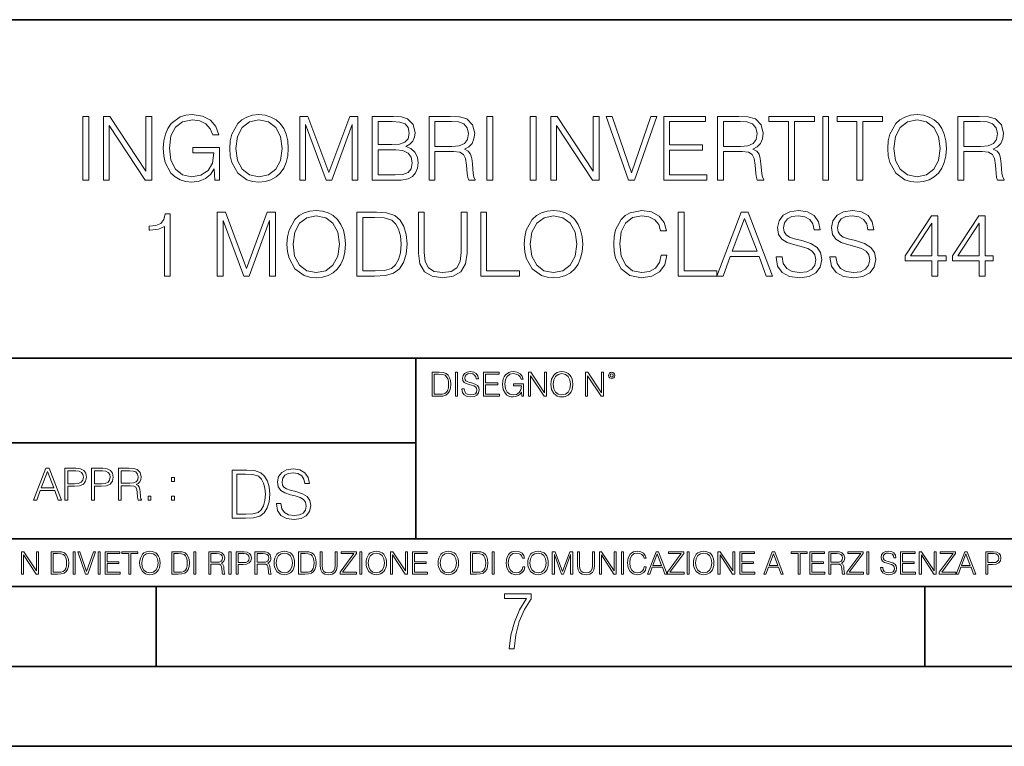
# Model space of a CAD drawing. Extents: x 0 to 420, y 0 to 297.
# Drawn here: x 305 to 367, y 0 to 46 of the extents above; entities that cross this region are included whole.
import ezdxf

# ---------------------------------------------------------------- set-up
doc = ezdxf.new("R2010")
doc.units = 0

msp = doc.modelspace()

# ---------------------------------------------------------------- linework, layer by layer
at = {"color": 7, "lineweight": 35}
for p, q in [((234.999802, 45.500252), (410, 45.500252)), ((254.999802, 24.300249), (410, 24.300249)), ((329.999786, 13.00025), (329.999786, 24.300249)), ((234.999802, 19.00025), (329.999786, 19.00025)), ((234.999802, 13.00025), (410, 13.00025)), ((25.000401, 9.99976), (410, 9.99976)), ((234.999802, 10.00025), (410, 10.00025)), ((313.75, 4.99976), (313.75, 9.99976)), ((361.875, 4.99976), (361.875, 9.99976)), ((267.5, 4.99976), (415, 4.99976)), ((0, 0), (420, 0)), ((0, 0), (420, 0))]:
    msp.add_line(p, q, dxfattribs=at)
at = {"color": 7, "lineweight": 18}
for points in [[(317.419342, 35.447609), (317.714172, 35.447609), (317.714172, 37.500462), (316.045197, 37.500462), (316.045197, 37.172226), (317.363708, 37.172226), (317.363708, 37.155537), (317.269135, 36.521324), (316.990967, 36.054008), (316.551453, 35.764717), (315.967316, 35.664577), (315.388733, 35.786968), (314.949219, 36.143021), (314.665497, 36.710472), (314.570923, 37.461517), (314.665497, 38.218124), (314.949219, 38.76889), (315.399872, 39.10825), (316.01181, 39.225079), (316.479126, 39.158318), (316.863007, 38.969166), (317.13559, 38.674313), (317.285797, 38.284882), (317.664124, 38.284882), (317.486084, 38.813396), (317.141174, 39.213951), (316.640472, 39.464298), (316.006256, 39.55331), (315.611267, 39.51437), (315.255219, 39.408665), (314.687744, 38.996983), (314.476349, 38.696568), (314.320587, 38.340515), (314.220428, 37.923271), (314.192627, 37.455956), (314.220428, 36.983074), (314.315002, 36.56583), (314.671082, 35.898235), (314.926971, 35.65345), (315.238525, 35.480988), (315.58902, 35.375286), (315.984009, 35.336342), (316.434631, 35.397541), (316.82962, 35.55331), (317.146729, 35.809223), (317.380371, 36.154144)], [(318.353973, 37.444828), (318.381775, 36.971947), (318.481903, 36.560265), (318.849091, 35.898235), (319.427673, 35.480988), (319.783722, 35.375286), (320.184265, 35.336342), (320.579285, 35.375286), (320.935333, 35.480988), (321.252441, 35.65345), (321.51947, 35.898235), (321.730865, 36.19865), (321.886658, 36.560265), (321.981232, 36.971947), (322.020172, 37.444828), (321.986786, 37.912144), (321.886658, 38.323826), (321.730865, 38.68544), (321.51947, 38.991421), (321.252441, 39.23064), (320.935333, 39.403103), (320.579285, 39.51437), (320.184265, 39.55331), (319.783722, 39.51437), (319.427673, 39.403103), (319.116119, 39.23064), (318.849091, 38.991421), (318.481903, 38.323826), (318.381775, 37.906578)], [(359.566772, 37.444828), (359.594574, 36.971947), (359.694702, 36.560265), (360.06189, 35.898235), (360.640472, 35.480988), (360.996521, 35.375286), (361.397095, 35.336342), (361.792084, 35.375286), (362.148132, 35.480988), (362.46524, 35.65345), (362.732269, 35.898235), (362.943665, 36.19865), (363.099457, 36.560265), (363.194031, 36.971947), (363.232971, 37.444828), (363.199585, 37.912144), (363.099457, 38.323826), (362.943665, 38.68544), (362.732269, 38.991421), (362.46524, 39.23064), (362.148132, 39.403103), (361.792084, 39.51437), (361.397095, 39.55331), (360.996521, 39.51437), (360.640472, 39.403103), (360.328918, 39.23064), (360.06189, 38.991421), (359.694702, 38.323826), (359.594574, 37.906578)], [(309.152283, 35.447609), (309.51947, 35.447609), (309.51947, 39.447609), (309.152283, 39.447609)], [(310.442963, 35.447609), (310.81015, 35.447609), (310.81015, 38.880154), (313.057709, 35.447609), (313.463837, 35.447609), (313.463837, 39.447609), (313.096649, 39.447609), (313.096649, 36.015064), (310.849091, 39.447609), (310.442963, 39.447609)], [(318.732269, 37.444828), (318.837952, 38.190308), (319.132812, 38.752197), (319.594574, 39.102684), (320.184265, 39.225079), (320.779541, 39.102684), (321.235748, 38.752197), (321.536163, 38.195869), (321.641846, 37.444828), (321.536163, 36.688221), (321.235748, 36.131893), (320.779541, 35.781406), (320.184265, 35.664577), (319.58902, 35.781406), (319.132812, 36.131893), (318.832397, 36.688221)], [(322.732269, 35.447609), (323.099426, 35.447609), (323.099426, 38.935787), (324.401245, 35.447609), (324.740601, 35.447609), (326.014587, 38.935787), (326.014587, 35.447609), (326.381775, 35.447609), (326.381775, 39.447609), (325.86438, 39.447609), (324.568146, 35.926052), (323.249634, 39.447609), (322.732269, 39.447609)], [(327.271912, 35.447609), (328.378998, 35.447609), (329.096649, 35.458736), (329.530579, 35.536621), (329.792053, 35.686829), (329.99234, 35.914925), (330.114746, 36.193089), (330.159241, 36.526886), (330.103607, 36.899624), (329.947845, 37.205605), (329.703064, 37.428139), (329.380371, 37.561657), (329.630737, 37.700737), (329.819885, 37.901016), (329.931152, 38.140236), (329.975647, 38.423965), (329.847717, 38.930225), (329.491638, 39.286274), (329.102234, 39.41423), (328.595947, 39.447609), (327.271912, 39.447609)], [(328.529205, 39.119377), (328.996521, 39.085995), (329.330322, 38.974731), (329.530579, 38.752197), (329.597351, 38.401711), (329.525024, 38.0401), (329.324768, 37.823132), (328.979828, 37.711864), (328.495819, 37.684048), (327.639069, 37.684048), (327.639069, 39.119377)], [(330.832397, 35.447609), (331.199585, 35.447609), (331.199585, 37.238987), (332.367859, 37.238987), (332.762878, 37.200043), (333.002075, 37.066525), (333.124481, 36.80505), (333.185669, 36.387802), (333.230164, 35.859291), (333.26355, 35.608944), (333.319183, 35.447609), (333.725311, 35.447609), (333.725311, 35.503242), (333.641846, 35.631199), (333.597351, 35.870419), (333.547272, 36.471252), (333.508331, 36.810612), (333.436035, 37.072086), (333.291382, 37.266804), (333.0466, 37.400322), (333.319183, 37.544968), (333.525024, 37.756371), (333.64743, 38.0401), (333.691925, 38.385021), (333.563965, 38.919098), (333.202362, 39.286274), (332.735046, 39.425354), (332.167603, 39.447609), (330.832397, 39.447609)], [(331.199585, 37.567219), (331.199585, 39.119377), (332.239929, 39.119377), (332.673859, 39.097122), (333.013214, 38.980293), (333.230164, 38.72438), (333.313629, 38.373894), (333.246857, 38.001156), (333.057709, 37.750809), (332.729492, 37.606163), (332.262177, 37.567219)], [(334.459656, 35.447609), (334.826843, 35.447609), (334.826843, 39.447609), (334.459656, 39.447609)], [(337.168976, 35.447609), (337.536163, 35.447609), (337.536163, 39.447609), (337.168976, 39.447609)], [(338.459656, 35.447609), (338.826843, 35.447609), (338.826843, 38.880154), (341.074402, 35.447609), (341.48053, 35.447609), (341.48053, 39.447609), (341.113342, 39.447609), (341.113342, 36.015064), (338.865784, 39.447609), (338.459656, 39.447609)], [(343.316406, 35.447609), (343.711395, 35.447609), (345.096649, 39.447609), (344.723907, 39.447609), (343.516693, 35.914925), (342.309448, 39.447609), (341.925598, 39.447609)], [(345.536163, 35.447609), (348.223236, 35.447609), (348.223236, 35.775841), (345.90332, 35.775841), (345.90332, 37.339127), (347.961761, 37.339127), (347.961761, 37.667358), (345.90332, 37.667358), (345.90332, 39.119377), (348.156464, 39.119377), (348.156464, 39.447609), (345.536163, 39.447609)], [(348.901947, 35.447609), (349.269135, 35.447609), (349.269135, 37.238987), (350.437408, 37.238987), (350.832397, 37.200043), (351.071625, 37.066525), (351.194031, 36.80505), (351.255219, 36.387802), (351.299713, 35.859291), (351.333099, 35.608944), (351.388733, 35.447609), (351.794861, 35.447609), (351.794861, 35.503242), (351.711395, 35.631199), (351.666901, 35.870419), (351.616821, 36.471252), (351.577881, 36.810612), (351.505554, 37.072086), (351.360901, 37.266804), (351.116119, 37.400322), (351.388733, 37.544968), (351.594574, 37.756371), (351.71698, 38.0401), (351.761475, 38.385021), (351.633514, 38.919098), (351.271912, 39.286274), (350.804596, 39.425354), (350.237122, 39.447609), (348.901947, 39.447609)], [(349.269135, 37.567219), (349.269135, 39.119377), (350.309448, 39.119377), (350.743408, 39.097122), (351.082764, 38.980293), (351.299713, 38.72438), (351.383179, 38.373894), (351.316406, 38.001156), (351.127258, 37.750809), (350.799011, 37.606163), (350.331696, 37.567219)], [(353.35257, 35.447609), (353.719757, 35.447609), (353.719757, 39.119377), (354.965912, 39.119377), (354.965912, 39.447609), (352.106384, 39.447609), (352.106384, 39.119377), (353.35257, 39.119377)], [(355.488861, 35.447609), (355.856049, 35.447609), (355.856049, 39.447609), (355.488861, 39.447609)], [(357.630737, 35.447609), (357.997925, 35.447609), (357.997925, 39.119377), (359.24408, 39.119377), (359.24408, 39.447609), (356.384552, 39.447609), (356.384552, 39.119377), (357.630737, 39.119377)], [(359.945068, 37.444828), (360.050781, 38.190308), (360.345612, 38.752197), (360.807373, 39.102684), (361.397095, 39.225079), (361.99234, 39.102684), (362.448547, 38.752197), (362.748962, 38.195869), (362.854675, 37.444828), (362.748962, 36.688221), (362.448547, 36.131893), (361.99234, 35.781406), (361.397095, 35.664577), (360.801819, 35.781406), (360.345612, 36.131893), (360.045197, 36.688221)], [(363.950623, 35.447609), (364.31781, 35.447609), (364.31781, 37.238987), (365.486084, 37.238987), (365.881073, 37.200043), (366.1203, 37.066525), (366.242706, 36.80505), (366.303894, 36.387802), (366.348389, 35.859291), (366.381775, 35.608944), (366.437408, 35.447609), (366.843536, 35.447609), (366.843536, 35.503242), (366.760071, 35.631199), (366.715576, 35.870419), (366.665497, 36.471252), (366.626556, 36.810612), (366.55423, 37.072086), (366.409607, 37.266804), (366.164795, 37.400322), (366.437408, 37.544968), (366.64325, 37.756371), (366.765656, 38.0401), (366.81015, 38.385021), (366.68219, 38.919098), (366.320587, 39.286274), (365.853271, 39.425354), (365.285828, 39.447609), (363.950623, 39.447609)], [(364.31781, 37.567219), (364.31781, 39.119377), (365.358124, 39.119377), (365.792084, 39.097122), (366.131439, 38.980293), (366.348389, 38.72438), (366.431854, 38.373894), (366.365082, 38.001156), (366.175934, 37.750809), (365.847717, 37.606163), (365.380371, 37.567219)], [(327.639069, 35.775841), (327.639069, 37.355816), (328.746185, 37.355816), (329.191223, 37.300182), (329.51947, 37.149975), (329.714172, 36.894062), (329.780945, 36.543575), (329.714172, 36.165272), (329.51947, 35.931614), (329.191223, 35.809223), (328.718353, 35.775841)], [(314.259369, 29.447609), (314.626556, 29.447609), (314.626556, 33.336342), (314.303894, 33.336342), (314.220428, 32.985855), (314.036835, 32.746635), (313.730865, 32.607552), (313.319183, 32.568611), (313.296936, 32.568611), (313.296936, 32.329388), (313.35257, 32.329388), (313.897766, 32.379459), (314.259369, 32.546356)], [(317.569519, 29.447609), (317.936707, 29.447609), (317.936707, 32.935787), (319.238525, 29.447609), (319.577881, 29.447609), (320.851868, 32.935787), (320.851868, 29.447609), (321.219055, 29.447609), (321.219055, 33.447609), (320.70166, 33.447609), (319.405396, 29.926052), (318.086914, 33.447609), (317.569519, 33.447609)], [(321.936707, 31.444828), (321.964508, 30.971949), (322.064667, 30.560265), (322.431824, 29.898235), (323.010406, 29.480989), (323.366455, 29.375286), (323.767029, 29.336344), (324.162018, 29.375286), (324.518066, 29.480989), (324.835175, 29.65345), (325.102203, 29.898235), (325.313629, 30.198652), (325.469391, 30.560265), (325.563965, 30.971949), (325.602905, 31.444828), (325.569519, 31.912144), (325.469391, 32.323826), (325.313629, 32.68544), (325.102203, 32.991421), (324.835175, 33.23064), (324.518066, 33.403103), (324.162018, 33.51437), (323.767029, 33.55331), (323.366455, 33.51437), (323.010406, 33.403103), (322.698883, 33.23064), (322.431824, 32.991421), (322.064667, 32.323826), (321.964508, 31.90658)], [(327.260773, 33.447609), (326.320557, 33.447609), (326.320557, 29.447609), (327.422089, 29.447609), (328.10083, 29.475426), (328.618195, 29.620071), (328.974243, 29.898235), (329.241302, 30.298792), (329.402618, 30.816177), (329.458252, 31.455954), (329.402618, 32.051224), (329.257996, 32.546356), (329.018768, 32.941349), (328.70166, 33.23064), (328.173157, 33.41423), (327.533356, 33.447609)], [(330.170349, 33.447609), (330.170349, 30.877373), (330.264923, 30.204216), (330.548676, 29.720209), (331.021545, 29.436481), (331.689148, 29.336344), (332.351166, 29.436481), (332.824036, 29.720209), (333.113342, 30.204216), (333.21347, 30.877373), (333.21347, 33.447609), (332.846313, 33.447609), (332.846313, 30.927443), (332.779541, 30.365551), (332.5737, 29.970558), (332.217651, 29.7369), (331.689148, 29.664577), (331.15506, 29.7369), (330.799011, 29.970558), (330.598724, 30.365551), (330.537537, 30.927443), (330.537537, 33.447609)], [(334.075775, 29.447609), (336.495819, 29.447609), (336.495819, 29.775843), (334.442963, 29.775843), (334.442963, 33.447609), (334.075775, 33.447609)], [(336.796234, 31.444828), (336.824036, 30.971949), (336.924194, 30.560265), (337.291351, 29.898235), (337.869934, 29.480989), (338.225983, 29.375286), (338.626556, 29.336344), (339.021545, 29.375286), (339.377594, 29.480989), (339.694702, 29.65345), (339.961731, 29.898235), (340.173157, 30.198652), (340.328918, 30.560265), (340.423492, 30.971949), (340.462433, 31.444828), (340.429047, 31.912144), (340.328918, 32.323826), (340.173157, 32.68544), (339.961731, 32.991421), (339.694702, 33.23064), (339.377594, 33.403103), (339.021545, 33.51437), (338.626556, 33.55331), (338.225983, 33.51437), (337.869934, 33.403103), (337.558411, 33.23064), (337.291351, 32.991421), (336.924194, 32.323826), (336.824036, 31.90658)], [(345.374817, 30.75498), (345.26355, 30.293228), (345.013184, 29.948305), (344.640442, 29.7369), (344.162018, 29.664577), (343.583435, 29.781406), (343.149506, 30.126329), (342.871338, 30.693785), (342.776764, 31.461517), (342.871338, 32.218124), (343.143921, 32.76889), (343.572296, 33.10825), (344.150879, 33.225079), (344.607086, 33.158318), (344.968689, 32.969166), (345.219055, 32.668751), (345.335876, 32.27932), (345.697479, 32.27932), (345.563965, 32.802269), (345.246857, 33.202824), (344.768402, 33.458736), (344.150879, 33.55331), (343.427673, 33.408665), (343.127258, 33.236206), (342.871338, 32.996983), (342.520844, 32.340515), (342.42627, 31.923269), (342.398468, 31.455954), (342.42627, 30.977512), (342.520844, 30.560265), (342.865784, 29.892672), (343.416534, 29.475426), (344.139771, 29.336344), (344.779541, 29.436481), (345.269104, 29.709084), (345.591766, 30.154146), (345.73642, 30.75498)], [(346.442963, 29.447609), (348.862976, 29.447609), (348.862976, 29.775843), (346.81015, 29.775843), (346.81015, 33.447609), (346.442963, 33.447609)], [(348.862976, 29.447609), (349.246857, 29.447609), (349.703033, 30.671532), (351.505554, 30.671532), (351.956177, 29.447609), (352.340027, 29.447609), (350.821259, 33.447609), (350.381775, 33.447609)], [(352.568146, 30.660404), (352.568146, 30.632587), (352.66272, 30.07626), (352.951996, 29.670139), (353.419312, 29.425356), (354.059082, 29.336344), (354.632111, 29.419792), (355.06604, 29.647886), (355.338654, 30.009501), (355.438782, 30.493505), (355.360901, 30.921879), (355.132812, 31.244549), (354.743378, 31.48377), (354.181488, 31.667358), (353.714172, 31.784187), (353.408203, 31.884327), (353.202362, 32.023407), (353.079956, 32.212559), (353.041016, 32.468472), (353.096649, 32.78558), (353.274658, 33.024799), (353.563965, 33.169445), (353.958954, 33.225079), (354.370636, 33.163883), (354.68219, 32.991421), (354.871338, 32.713257), (354.943665, 32.334953), (355.32196, 32.334953), (355.221832, 32.846775), (354.954773, 33.23064), (354.537537, 33.469864), (353.975647, 33.55331), (353.424866, 33.469864), (353.013184, 33.252895), (352.751709, 32.913532), (352.66272, 32.479599), (352.729462, 32.056789), (352.929749, 31.761934), (353.269104, 31.550529), (353.753113, 31.394758), (354.131409, 31.300182), (354.548676, 31.166664), (354.837952, 31.005327), (355.004852, 30.777233), (355.060486, 30.454563), (354.993713, 30.126329), (354.799011, 29.875982), (354.487457, 29.714647), (354.064667, 29.664577), (353.586212, 29.731337), (353.235718, 29.926052), (353.018768, 30.237595), (352.946442, 30.660404)], [(355.939484, 30.660404), (355.939484, 30.632587), (356.034058, 30.07626), (356.323364, 29.670139), (356.790649, 29.425356), (357.43045, 29.336344), (358.003479, 29.419792), (358.437408, 29.647886), (358.709991, 30.009501), (358.81015, 30.493505), (358.732239, 30.921879), (358.50415, 31.244549), (358.114716, 31.48377), (357.552826, 31.667358), (357.08551, 31.784187), (356.779541, 31.884327), (356.5737, 32.023407), (356.451294, 32.212559), (356.412354, 32.468472), (356.467987, 32.78558), (356.646027, 33.024799), (356.935303, 33.169445), (357.330292, 33.225079), (357.742004, 33.163883), (358.053528, 32.991421), (358.242676, 32.713257), (358.315002, 32.334953), (358.693298, 32.334953), (358.59317, 32.846775), (358.326141, 33.23064), (357.908875, 33.469864), (357.346985, 33.55331), (356.796234, 33.469864), (356.384552, 33.252895), (356.123077, 32.913532), (356.034058, 32.479599), (356.10083, 32.056789), (356.301086, 31.761934), (356.640442, 31.550529), (357.124451, 31.394758), (357.502777, 31.300182), (357.920013, 31.166664), (358.20929, 31.005327), (358.37619, 30.777233), (358.431824, 30.454563), (358.365082, 30.126329), (358.170349, 29.875982), (357.858826, 29.714647), (357.436005, 29.664577), (356.957581, 29.731337), (356.607086, 29.926052), (356.390106, 30.237595), (356.31778, 30.660404)], [(322.315002, 31.444828), (322.420715, 32.190308), (322.715576, 32.752197), (323.177307, 33.102684), (323.767029, 33.225079), (324.362305, 33.102684), (324.818481, 32.752197), (325.118896, 32.195869), (325.224609, 31.444828), (325.118896, 30.688221), (324.818481, 30.131893), (324.362305, 29.781406), (323.767029, 29.664577), (323.171753, 29.781406), (322.715576, 30.131893), (322.415161, 30.688221)], [(326.687744, 29.775843), (326.687744, 33.119377), (327.422089, 33.119377), (328.034058, 33.09156), (328.501373, 32.941349), (328.751709, 32.702129), (328.929749, 32.373894), (329.041016, 31.95665), (329.079956, 31.444828), (329.041016, 30.910751), (328.929749, 30.48238), (328.740601, 30.154146), (328.473572, 29.926052), (328.039612, 29.798096), (327.461029, 29.775843)], [(337.17453, 31.444828), (337.280243, 32.190308), (337.575073, 32.752197), (338.036835, 33.102684), (338.626556, 33.225079), (339.221832, 33.102684), (339.678009, 32.752197), (339.978424, 32.195869), (340.084137, 31.444828), (339.978424, 30.688221), (339.678009, 30.131893), (339.221832, 29.781406), (338.626556, 29.664577), (338.031281, 29.781406), (337.575073, 30.131893), (337.274658, 30.688221)], [(349.825439, 30.999765), (350.598724, 33.058178), (351.377594, 30.999765)], [(362.331696, 29.447609), (362.698883, 29.447609), (362.698883, 30.410057), (363.210693, 30.410057), (363.210693, 30.70491), (362.698883, 30.70491), (362.698883, 33.225079), (362.303894, 33.225079), (360.657135, 30.70491), (360.657135, 30.410057), (362.331696, 30.410057)], [(362.331696, 30.70491), (360.990936, 30.70491), (362.331696, 32.763325)], [(365.291351, 29.447609), (365.658539, 29.447609), (365.658539, 30.410057), (366.170349, 30.410057), (366.170349, 30.70491), (365.658539, 30.70491), (365.658539, 33.225079), (365.26355, 33.225079), (363.616821, 30.70491), (363.616821, 30.410057), (365.291351, 30.410057)], [(365.291351, 30.70491), (363.950623, 30.70491), (365.291351, 32.763325)], [(332.898407, 22.375956), (332.898407, 22.365524), (332.933868, 22.156902), (333.042358, 22.004606), (333.21759, 21.912813), (333.45752, 21.879433), (333.672394, 21.910727), (333.835114, 21.996262), (333.937347, 22.131866), (333.974915, 22.31337), (333.945709, 22.474009), (333.860168, 22.595011), (333.714111, 22.684719), (333.503418, 22.753565), (333.328186, 22.797375), (333.21344, 22.834927), (333.13623, 22.887083), (333.090332, 22.958015), (333.075745, 23.053982), (333.096588, 23.172895), (333.163361, 23.262604), (333.271851, 23.316847), (333.419952, 23.337709), (333.574341, 23.31476), (333.691162, 23.250088), (333.762115, 23.145775), (333.789215, 23.003912), (333.931091, 23.003912), (333.893555, 23.195845), (333.793396, 23.339794), (333.636932, 23.429502), (333.426239, 23.460796), (333.219696, 23.429502), (333.065308, 23.348139), (332.967255, 23.220881), (332.933868, 23.058153), (332.958923, 22.899601), (333.034027, 22.78903), (333.161285, 22.709753), (333.342773, 22.651339), (333.48465, 22.615873), (333.641113, 22.565804), (333.749603, 22.505302), (333.812164, 22.419767), (333.833038, 22.298765), (333.808014, 22.175678), (333.734985, 22.081799), (333.618164, 22.021297), (333.459595, 22.002522), (333.280182, 22.027555), (333.148743, 22.100574), (333.067383, 22.217403), (333.040283, 22.375956)], [(336.645264, 21.921158), (336.755859, 21.921158), (336.755859, 22.690977), (336.129974, 22.690977), (336.129974, 22.56789), (336.62442, 22.56789), (336.62442, 22.56163), (336.588959, 22.323801), (336.48465, 22.148558), (336.319824, 22.040073), (336.100769, 22.002522), (335.883789, 22.048418), (335.718994, 22.181936), (335.612579, 22.394732), (335.577118, 22.676373), (335.612579, 22.9601), (335.718994, 23.166637), (335.88797, 23.293898), (336.117462, 23.337709), (336.292694, 23.312674), (336.436646, 23.241741), (336.538879, 23.131172), (336.595215, 22.985136), (336.737061, 22.985136), (336.670319, 23.183327), (336.540955, 23.333536), (336.35321, 23.427416), (336.115387, 23.460796), (335.967255, 23.446192), (335.83374, 23.406553), (335.620941, 23.252172), (335.541656, 23.139517), (335.483246, 23.005999), (335.445709, 22.849531), (335.435272, 22.674288), (335.445709, 22.496958), (335.481171, 22.34049), (335.614685, 22.090143), (335.710632, 21.998348), (335.827484, 21.933676), (335.958923, 21.894037), (336.107025, 21.879433), (336.276001, 21.902382), (336.424133, 21.960796), (336.54306, 22.056763), (336.630676, 22.18611)], [(338.464478, 22.670115), (338.474915, 22.492785), (338.512451, 22.338404), (338.650146, 22.090143), (338.867126, 21.933676), (339.000641, 21.894037), (339.150848, 21.879433), (339.29895, 21.894037), (339.432495, 21.933676), (339.551392, 21.998348), (339.65155, 22.090143), (339.730804, 22.202799), (339.789215, 22.338404), (339.824707, 22.492785), (339.839294, 22.670115), (339.826782, 22.845358), (339.789215, 22.999739), (339.730804, 23.135344), (339.65155, 23.250088), (339.551392, 23.339794), (339.432495, 23.404469), (339.29895, 23.446192), (339.150848, 23.460796), (339.000641, 23.446192), (338.867126, 23.404469), (338.750275, 23.339794), (338.650146, 23.250088), (338.512451, 22.999739), (338.474915, 22.843271)], [(331.375458, 23.421158), (331.022888, 23.421158), (331.022888, 21.921158), (331.435974, 21.921158), (331.690491, 21.931589), (331.884491, 21.98583), (332.018005, 22.090143), (332.118164, 22.240351), (332.17865, 22.43437), (332.199524, 22.674288), (332.17865, 22.897514), (332.12442, 23.083189), (332.034698, 23.23131), (331.915802, 23.339794), (331.71759, 23.40864), (331.477692, 23.421158)], [(331.160583, 22.044245), (331.160583, 23.298071), (331.435974, 23.298071), (331.665436, 23.28764), (331.840698, 23.23131), (331.93457, 23.141603), (332.001343, 23.018515), (332.04306, 22.862047), (332.057648, 22.670115), (332.04306, 22.469837), (332.001343, 22.309196), (331.930389, 22.18611), (331.830261, 22.100574), (331.667542, 22.052589), (331.450562, 22.044245)], [(332.487427, 21.921158), (332.625122, 21.921158), (332.625122, 23.421158), (332.487427, 23.421158)], [(334.235687, 21.921158), (335.243317, 21.921158), (335.243317, 22.044245), (334.373383, 22.044245), (334.373383, 22.630476), (335.145264, 22.630476), (335.145264, 22.753565), (334.373383, 22.753565), (334.373383, 23.298071), (335.218292, 23.298071), (335.218292, 23.421158), (334.235687, 23.421158)], [(337.060425, 21.921158), (337.19812, 21.921158), (337.19812, 23.208363), (338.040955, 21.921158), (338.193268, 21.921158), (338.193268, 23.421158), (338.055573, 23.421158), (338.055573, 22.133953), (337.212738, 23.421158), (337.060425, 23.421158)], [(338.606323, 22.670115), (338.645966, 22.949669), (338.756531, 23.160379), (338.929688, 23.291811), (339.150848, 23.337709), (339.374054, 23.291811), (339.545135, 23.160379), (339.657806, 22.951756), (339.697449, 22.670115), (339.657806, 22.386387), (339.545135, 22.177765), (339.374054, 22.046331), (339.150848, 22.002522), (338.927612, 22.046331), (338.756531, 22.177765), (338.64389, 22.386387)], [(340.629974, 21.921158), (340.76767, 21.921158), (340.76767, 23.208363), (341.610504, 21.921158), (341.762817, 21.921158), (341.762817, 23.421158), (341.625122, 23.421158), (341.625122, 22.133953), (340.782288, 23.421158), (340.629974, 23.421158)], [(342.07782, 23.222965), (342.092438, 23.145775), (342.134155, 23.083189), (342.273926, 23.026859), (342.413696, 23.083189), (342.455444, 23.145775), (342.472107, 23.222965), (342.455444, 23.298071), (342.413696, 23.362743), (342.34903, 23.404469), (342.273926, 23.421158), (342.196747, 23.404469), (342.134155, 23.362743)], [(342.173798, 23.225052), (342.203003, 23.295984), (342.273926, 23.327278), (342.342773, 23.295984), (342.374054, 23.225052), (342.344849, 23.154119), (342.273926, 23.124912), (342.200897, 23.152035)], [(306.068817, 15.412767), (306.260773, 15.412767), (306.488861, 16.024729), (307.390106, 16.024729), (307.615417, 15.412767), (307.807343, 15.412767), (307.047974, 17.412767), (306.828217, 17.412767)], [(308.018768, 15.412767), (308.202332, 15.412767), (308.202332, 16.28064), (308.62793, 16.28064), (308.9534, 16.314018), (309.187042, 16.419722), (309.326141, 16.597746), (309.373413, 16.850876), (309.331696, 17.095661), (309.206512, 17.270905), (309.003448, 17.376606), (308.716949, 17.412767), (308.018768, 17.412767)], [(309.698853, 15.412767), (309.882446, 15.412767), (309.882446, 16.28064), (310.308044, 16.28064), (310.633484, 16.314018), (310.867157, 16.419722), (311.006226, 16.597746), (311.053528, 16.850876), (311.01181, 17.095661), (310.886627, 17.270905), (310.683563, 17.376606), (310.397064, 17.412767), (309.698853, 17.412767)], [(311.378967, 15.412767), (311.562561, 15.412767), (311.562561, 16.308456), (312.146698, 16.308456), (312.344208, 16.288984), (312.463806, 16.222225), (312.525024, 16.091488), (312.555603, 15.882865), (312.577881, 15.618608), (312.594543, 15.493435), (312.622375, 15.412767), (312.825439, 15.412767), (312.825439, 15.440584), (312.783722, 15.504561), (312.761444, 15.624172), (312.73642, 15.924589), (312.716949, 16.094269), (312.680786, 16.225006), (312.608459, 16.322365), (312.486084, 16.389124), (312.622375, 16.461447), (312.725281, 16.567148), (312.786499, 16.709013), (312.808746, 16.881474), (312.744751, 17.148512), (312.563965, 17.3321), (312.330292, 17.401642), (312.04657, 17.412767), (311.378967, 17.412767)], [(319.217529, 17.285646), (318.51239, 17.285646), (318.51239, 14.285647), (319.338531, 14.285647), (319.847565, 14.30651), (320.235626, 14.414993), (320.502655, 14.623617), (320.702942, 14.924034), (320.823944, 15.312073), (320.865662, 15.791906), (320.823944, 16.238359), (320.715454, 16.609709), (320.536041, 16.905952), (320.298187, 17.122921), (319.901825, 17.260612), (319.421997, 17.285646)], [(321.274567, 15.195244), (321.274567, 15.174381), (321.34549, 14.757135), (321.562469, 14.452546), (321.912933, 14.268957), (322.392761, 14.202198), (322.82254, 14.264785), (323.14798, 14.435856), (323.352448, 14.707066), (323.427551, 15.07007), (323.369141, 15.39135), (323.198059, 15.633352), (322.905975, 15.812768), (322.484558, 15.950459), (322.134094, 16.038082), (321.904602, 16.113186), (321.750214, 16.217497), (321.658417, 16.35936), (321.629211, 16.551294), (321.670929, 16.789124), (321.804443, 16.96854), (322.021423, 17.077024), (322.317657, 17.11875), (322.626434, 17.072851), (322.860077, 16.943506), (323.001953, 16.734882), (323.056183, 16.451155), (323.339935, 16.451155), (323.264832, 16.835022), (323.064545, 17.122921), (322.751617, 17.302338), (322.3302, 17.364923), (321.917114, 17.302338), (321.608337, 17.13961), (321.412231, 16.885092), (321.34549, 16.559639), (321.395569, 16.242533), (321.545776, 16.021391), (321.800293, 15.862838), (322.1633, 15.746009), (322.447021, 15.675077), (322.759949, 15.574938), (322.976929, 15.453937), (323.102081, 15.282866), (323.143829, 15.040863), (323.09375, 14.794687), (322.947723, 14.606927), (322.71405, 14.485926), (322.396942, 14.448374), (322.038116, 14.498443), (321.775238, 14.644479), (321.612518, 14.878137), (321.558289, 15.195244)], [(306.550049, 16.188845), (306.936707, 17.218052), (307.326141, 16.188845)], [(308.202332, 16.444756), (308.202332, 17.24865), (308.708588, 17.24865), (308.920013, 17.223616), (309.067444, 17.151293), (309.153656, 17.0289), (309.184265, 16.853657), (309.148102, 16.661724), (309.047974, 16.536551), (308.875488, 16.464228), (308.630707, 16.444756)], [(309.882446, 16.444756), (309.882446, 17.24865), (310.388702, 17.24865), (310.600128, 17.223616), (310.747559, 17.151293), (310.833771, 17.0289), (310.86438, 16.853657), (310.828217, 16.661724), (310.728088, 16.536551), (310.555603, 16.464228), (310.310822, 16.444756)], [(311.562561, 16.472572), (311.562561, 17.24865), (312.082733, 17.24865), (312.299713, 17.237524), (312.469391, 17.17911), (312.577881, 17.051155), (312.619598, 16.87591), (312.586212, 16.689541), (312.491638, 16.564367), (312.327515, 16.492044), (312.093872, 16.472572)], [(314.703033, 16.581057), (314.886627, 16.581057), (314.886627, 16.828623), (314.703033, 16.828623)], [(318.787781, 14.531822), (318.787781, 17.039473), (319.338531, 17.039473), (319.797516, 17.01861), (320.14798, 16.905952), (320.335754, 16.726538), (320.469269, 16.480362), (320.552734, 16.167427), (320.58194, 15.783561), (320.552734, 15.383005), (320.469269, 15.061726), (320.327393, 14.81555), (320.127136, 14.644479), (319.801666, 14.548512), (319.367737, 14.531822)], [(313.234344, 15.412767), (313.417908, 15.412767), (313.417908, 15.660334), (313.234344, 15.660334)], [(314.703033, 15.412767), (314.886627, 15.412767), (314.886627, 15.660334), (314.703033, 15.660334)], [(305.312256, 10.781829), (305.440796, 10.781829), (305.440796, 11.98322), (306.227417, 10.781829), (306.369568, 10.781829), (306.369568, 12.181828), (306.241058, 12.181828), (306.241058, 10.980438), (305.454407, 12.181828), (305.312256, 12.181828)], [(307.498932, 12.181828), (307.169861, 12.181828), (307.169861, 10.781829), (307.555389, 10.781829), (307.792938, 10.791565), (307.97403, 10.842191), (308.098633, 10.939548), (308.192108, 11.079742), (308.248566, 11.260827), (308.268066, 11.48475), (308.248566, 11.693094), (308.197937, 11.866391), (308.114227, 12.004639), (308.003235, 12.10589), (307.818237, 12.170146), (307.59433, 12.181828)], [(307.29837, 10.89671), (307.29837, 12.066947), (307.555389, 12.066947), (307.769592, 12.057211), (307.933136, 12.004639), (308.020752, 11.920911), (308.083069, 11.806029), (308.122009, 11.659993), (308.135651, 11.480855), (308.122009, 11.293929), (308.083069, 11.143998), (308.016876, 11.029117), (307.923401, 10.949284), (307.771515, 10.904499), (307.569031, 10.89671)], [(308.536743, 10.781829), (308.665283, 10.781829), (308.665283, 12.181828), (308.536743, 12.181828)], [(309.317566, 10.781829), (309.455811, 10.781829), (309.940643, 12.181828), (309.810181, 12.181828), (309.387665, 10.94539), (308.965118, 12.181828), (308.83078, 12.181828)], [(310.104187, 10.781829), (310.232727, 10.781829), (310.232727, 12.181828), (310.104187, 12.181828)], [(310.555939, 10.781829), (311.496399, 10.781829), (311.496399, 10.89671), (310.684448, 10.89671), (310.684448, 11.443859), (311.404907, 11.443859), (311.404907, 11.558742), (310.684448, 11.558742), (310.684448, 12.066947), (311.473053, 12.066947), (311.473053, 12.181828), (310.555939, 12.181828)], [(312.03186, 10.781829), (312.1604, 10.781829), (312.1604, 12.066947), (312.596558, 12.066947), (312.596558, 12.181828), (311.595703, 12.181828), (311.595703, 12.066947), (312.03186, 12.066947)], [(312.709473, 11.480855), (312.719238, 11.315348), (312.754272, 11.171259), (312.882782, 10.939548), (313.085266, 10.793511), (313.2099, 10.756516), (313.350098, 10.742886), (313.488342, 10.756516), (313.612976, 10.793511), (313.723938, 10.853873), (313.817413, 10.939548), (313.891418, 11.044694), (313.945923, 11.171259), (313.979034, 11.315348), (313.992645, 11.480855), (313.980957, 11.644416), (313.945923, 11.788505), (313.891418, 11.91507), (313.817413, 12.022162), (313.723938, 12.10589), (313.612976, 12.166252), (313.488342, 12.205194), (313.350098, 12.218824), (313.2099, 12.205194), (313.085266, 12.166252), (312.976257, 12.10589), (312.882782, 12.022162), (312.754272, 11.788505), (312.719238, 11.642468)], [(312.841888, 11.480855), (312.878876, 11.741774), (312.982086, 11.938436), (313.143707, 12.061106), (313.350098, 12.103943), (313.558441, 12.061106), (313.718109, 11.938436), (313.823242, 11.74372), (313.86026, 11.480855), (313.823242, 11.216043), (313.718109, 11.021328), (313.558441, 10.898658), (313.350098, 10.857768), (313.141754, 10.898658), (312.982086, 11.021328), (312.876953, 11.216043)], [(315.059692, 12.181828), (314.730621, 12.181828), (314.730621, 10.781829), (315.11615, 10.781829), (315.353699, 10.791565), (315.53479, 10.842191), (315.659424, 10.939548), (315.752869, 11.079742), (315.809326, 11.260827), (315.828827, 11.48475), (315.809326, 11.693094), (315.758728, 11.866391), (315.674988, 12.004639), (315.563995, 12.10589), (315.379028, 12.170146), (315.15509, 12.181828)], [(314.859131, 10.89671), (314.859131, 12.066947), (315.11615, 12.066947), (315.330353, 12.057211), (315.493896, 12.004639), (315.581543, 11.920911), (315.643829, 11.806029), (315.68277, 11.659993), (315.696411, 11.480855), (315.68277, 11.293929), (315.643829, 11.143998), (315.577637, 11.029117), (315.484161, 10.949284), (315.332275, 10.904499), (315.129791, 10.89671)], [(316.097534, 10.781829), (316.226044, 10.781829), (316.226044, 12.181828), (316.097534, 12.181828)], [(317.036041, 10.781829), (317.164551, 10.781829), (317.164551, 11.408811), (317.573456, 11.408811), (317.7117, 11.395181), (317.795441, 11.348449), (317.838257, 11.256933), (317.85968, 11.110897), (317.875275, 10.925918), (317.886963, 10.838296), (317.906433, 10.781829), (318.048553, 10.781829), (318.048553, 10.8013), (318.019348, 10.846085), (318.003784, 10.929812), (317.986267, 11.140104), (317.972626, 11.258881), (317.947327, 11.350396), (317.896667, 11.418547), (317.811005, 11.465278), (317.906433, 11.515904), (317.978455, 11.589895), (318.021301, 11.6892), (318.036865, 11.809923), (317.992096, 11.99685), (317.86554, 12.125361), (317.701965, 12.17404), (317.503357, 12.181828), (317.036041, 12.181828)], [(317.164551, 11.523693), (317.164551, 12.066947), (317.528687, 12.066947), (317.680542, 12.059158), (317.799316, 12.018269), (317.875275, 11.928699), (317.90448, 11.806029), (317.881104, 11.67557), (317.814911, 11.587949), (317.700012, 11.537323), (317.536469, 11.523693)], [(318.305573, 10.781829), (318.434082, 10.781829), (318.434082, 12.181828), (318.305573, 12.181828)], [(318.757324, 10.781829), (318.885834, 10.781829), (318.885834, 11.389339), (319.183746, 11.389339), (319.41156, 11.412705), (319.575134, 11.486697), (319.672485, 11.611315), (319.705566, 11.788505), (319.676392, 11.959854), (319.588745, 12.082524), (319.446594, 12.156516), (319.246063, 12.181828), (318.757324, 12.181828)], [(318.885834, 11.504221), (318.885834, 12.066947), (319.240204, 12.066947), (319.388184, 12.049423), (319.491394, 11.998796), (319.551758, 11.913122), (319.573181, 11.790452), (319.547852, 11.656098), (319.477783, 11.568477), (319.357056, 11.517851), (319.185699, 11.504221)], [(319.933411, 10.781829), (320.06192, 10.781829), (320.06192, 11.408811), (320.470825, 11.408811), (320.60907, 11.395181), (320.69278, 11.348449), (320.735626, 11.256933), (320.75705, 11.110897), (320.772614, 10.925918), (320.784302, 10.838296), (320.803772, 10.781829), (320.945923, 10.781829), (320.945923, 10.8013), (320.916718, 10.846085), (320.901123, 10.929812), (320.883606, 11.140104), (320.869995, 11.258881), (320.844666, 11.350396), (320.794037, 11.418547), (320.708374, 11.465278), (320.803772, 11.515904), (320.875824, 11.589895), (320.91864, 11.6892), (320.934235, 11.809923), (320.889465, 11.99685), (320.762878, 12.125361), (320.599304, 12.17404), (320.400696, 12.181828), (319.933411, 12.181828)], [(320.06192, 11.523693), (320.06192, 12.066947), (320.426025, 12.066947), (320.577911, 12.059158), (320.696686, 12.018269), (320.772614, 11.928699), (320.801819, 11.806029), (320.778442, 11.67557), (320.71225, 11.587949), (320.597382, 11.537323), (320.433807, 11.523693)], [(321.132843, 11.480855), (321.142578, 11.315348), (321.177612, 11.171259), (321.306152, 10.939548), (321.508636, 10.793511), (321.63324, 10.756516), (321.773438, 10.742886), (321.911682, 10.756516), (322.036316, 10.793511), (322.147308, 10.853873), (322.240784, 10.939548), (322.314758, 11.044694), (322.369263, 11.171259), (322.402374, 11.315348), (322.416016, 11.480855), (322.404327, 11.644416), (322.369263, 11.788505), (322.314758, 11.91507), (322.240784, 12.022162), (322.147308, 12.10589), (322.036316, 12.166252), (321.911682, 12.205194), (321.773438, 12.218824), (321.63324, 12.205194), (321.508636, 12.166252), (321.399597, 12.10589), (321.306152, 12.022162), (321.177612, 11.788505), (321.142578, 11.642468)], [(321.265259, 11.480855), (321.302246, 11.741774), (321.405457, 11.938436), (321.567047, 12.061106), (321.773438, 12.103943), (321.981812, 12.061106), (322.141479, 11.938436), (322.246613, 11.74372), (322.2836, 11.480855), (322.246613, 11.216043), (322.141479, 11.021328), (321.981812, 10.898658), (321.773438, 10.857768), (321.565125, 10.898658), (321.405457, 11.021328), (321.300293, 11.216043)], [(322.996277, 12.181828), (322.667175, 12.181828), (322.667175, 10.781829), (323.052734, 10.781829), (323.290283, 10.791565), (323.471375, 10.842191), (323.595978, 10.939548), (323.689453, 11.079742), (323.745911, 11.260827), (323.765381, 11.48475), (323.745911, 11.693094), (323.695282, 11.866391), (323.611572, 12.004639), (323.50058, 12.10589), (323.315582, 12.170146), (323.091675, 12.181828)], [(322.795715, 10.89671), (322.795715, 12.066947), (323.052734, 12.066947), (323.266907, 12.057211), (323.430481, 12.004639), (323.518097, 11.920911), (323.580414, 11.806029), (323.619354, 11.659993), (323.632996, 11.480855), (323.619354, 11.293929), (323.580414, 11.143998), (323.514221, 11.029117), (323.420746, 10.949284), (323.26886, 10.904499), (323.066345, 10.89671)], [(324.014618, 12.181828), (324.014618, 11.282246), (324.047729, 11.046641), (324.147034, 10.877239), (324.312531, 10.777935), (324.546204, 10.742886), (324.777893, 10.777935), (324.94342, 10.877239), (325.044678, 11.046641), (325.079712, 11.282246), (325.079712, 12.181828), (324.951202, 12.181828), (324.951202, 11.29977), (324.927826, 11.103108), (324.855774, 10.964861), (324.731171, 10.88308), (324.546204, 10.857768), (324.359253, 10.88308), (324.23465, 10.964861), (324.164551, 11.103108), (324.143127, 11.29977), (324.143127, 12.181828)], [(325.25885, 10.781829), (326.298615, 10.781829), (326.298615, 10.89671), (325.410736, 10.89671), (326.285004, 12.070842), (326.285004, 12.181828), (325.325043, 12.181828), (325.325043, 12.066947), (326.125336, 12.066947), (325.25885, 10.900605)], [(326.499176, 10.781829), (326.627686, 10.781829), (326.627686, 12.181828), (326.499176, 12.181828)], [(326.890564, 11.480855), (326.900299, 11.315348), (326.935333, 11.171259), (327.063843, 10.939548), (327.266357, 10.793511), (327.390961, 10.756516), (327.531158, 10.742886), (327.669403, 10.756516), (327.794037, 10.793511), (327.905029, 10.853873), (327.998474, 10.939548), (328.072479, 11.044694), (328.126984, 11.171259), (328.160095, 11.315348), (328.173706, 11.480855), (328.162048, 11.644416), (328.126984, 11.788505), (328.072479, 11.91507), (327.998474, 12.022162), (327.905029, 12.10589), (327.794037, 12.166252), (327.669403, 12.205194), (327.531158, 12.218824), (327.390961, 12.205194), (327.266357, 12.166252), (327.157318, 12.10589), (327.063843, 12.022162), (326.935333, 11.788505), (326.900299, 11.642468)], [(327.022949, 11.480855), (327.059937, 11.741774), (327.163147, 11.938436), (327.324768, 12.061106), (327.531158, 12.103943), (327.739502, 12.061106), (327.89917, 11.938436), (328.004333, 11.74372), (328.041321, 11.480855), (328.004333, 11.216043), (327.89917, 11.021328), (327.739502, 10.898658), (327.531158, 10.857768), (327.322815, 10.898658), (327.163147, 11.021328), (327.058014, 11.216043)], [(328.424896, 10.781829), (328.553406, 10.781829), (328.553406, 11.98322), (329.340057, 10.781829), (329.482208, 10.781829), (329.482208, 12.181828), (329.353699, 12.181828), (329.353699, 10.980438), (328.567047, 12.181828), (328.424896, 12.181828)], [(329.795715, 10.781829), (330.736176, 10.781829), (330.736176, 10.89671), (329.924225, 10.89671), (329.924225, 11.443859), (330.644653, 11.443859), (330.644653, 11.558742), (329.924225, 11.558742), (329.924225, 12.066947), (330.712799, 12.066947), (330.712799, 12.181828), (329.795715, 12.181828)], [(331.400146, 11.480855), (331.409882, 11.315348), (331.444946, 11.171259), (331.573456, 10.939548), (331.77594, 10.793511), (331.900574, 10.756516), (332.040771, 10.742886), (332.179016, 10.756516), (332.303619, 10.793511), (332.414612, 10.853873), (332.508087, 10.939548), (332.582062, 11.044694), (332.636597, 11.171259), (332.669678, 11.315348), (332.683319, 11.480855), (332.671631, 11.644416), (332.636597, 11.788505), (332.582062, 11.91507), (332.508087, 12.022162), (332.414612, 12.10589), (332.303619, 12.166252), (332.179016, 12.205194), (332.040771, 12.218824), (331.900574, 12.205194), (331.77594, 12.166252), (331.666901, 12.10589), (331.573456, 12.022162), (331.444946, 11.788505), (331.409882, 11.642468)], [(331.532562, 11.480855), (331.56955, 11.741774), (331.67276, 11.938436), (331.834351, 12.061106), (332.040771, 12.103943), (332.249115, 12.061106), (332.408783, 11.938436), (332.513916, 11.74372), (332.550903, 11.480855), (332.513916, 11.216043), (332.408783, 11.021328), (332.249115, 10.898658), (332.040771, 10.857768), (331.832428, 10.898658), (331.67276, 11.021328), (331.567596, 11.216043)], [(333.750366, 12.181828), (333.421295, 12.181828), (333.421295, 10.781829), (333.806824, 10.781829), (334.044373, 10.791565), (334.225464, 10.842191), (334.350098, 10.939548), (334.443542, 11.079742), (334.5, 11.260827), (334.51947, 11.48475), (334.5, 11.693094), (334.449402, 11.866391), (334.365662, 12.004639), (334.254669, 12.10589), (334.069702, 12.170146), (333.845764, 12.181828)], [(333.549805, 10.89671), (333.549805, 12.066947), (333.806824, 12.066947), (334.020996, 12.057211), (334.18457, 12.004639), (334.272186, 11.920911), (334.334503, 11.806029), (334.373444, 11.659993), (334.387085, 11.480855), (334.373444, 11.293929), (334.334503, 11.143998), (334.268311, 11.029117), (334.174835, 10.949284), (334.022949, 10.904499), (333.820465, 10.89671)], [(334.788177, 10.781829), (334.916687, 10.781829), (334.916687, 12.181828), (334.788177, 12.181828)], [(336.708069, 11.239408), (336.669128, 11.077795), (336.581512, 10.957072), (336.45105, 10.88308), (336.2836, 10.857768), (336.081085, 10.898658), (335.929199, 11.019381), (335.831848, 11.21799), (335.798767, 11.486697), (335.831848, 11.751509), (335.927277, 11.944277), (336.077209, 12.063053), (336.279694, 12.103943), (336.439362, 12.080577), (336.565918, 12.014374), (336.653564, 11.909228), (336.694458, 11.772927), (336.821014, 11.772927), (336.774292, 11.955959), (336.6633, 12.096154), (336.49585, 12.185723), (336.279694, 12.218824), (336.026581, 12.168199), (335.921417, 12.107838), (335.831848, 12.02411), (335.709167, 11.794346), (335.676086, 11.64831), (335.666351, 11.48475), (335.676086, 11.317295), (335.709167, 11.171259), (335.829895, 10.937601), (336.022675, 10.791565), (336.275818, 10.742886), (336.499725, 10.777935), (336.671082, 10.873344), (336.783997, 11.029117), (336.834656, 11.239408)], [(337.021576, 11.480855), (337.031311, 11.315348), (337.066345, 11.171259), (337.194855, 10.939548), (337.397369, 10.793511), (337.521973, 10.756516), (337.66217, 10.742886), (337.800415, 10.756516), (337.925049, 10.793511), (338.036041, 10.853873), (338.129486, 10.939548), (338.203491, 11.044694), (338.257996, 11.171259), (338.291107, 11.315348), (338.304749, 11.480855), (338.29306, 11.644416), (338.257996, 11.788505), (338.203491, 11.91507), (338.129486, 12.022162), (338.036041, 12.10589), (337.925049, 12.166252), (337.800415, 12.205194), (337.66217, 12.218824), (337.521973, 12.205194), (337.397369, 12.166252), (337.28833, 12.10589), (337.194855, 12.022162), (337.066345, 11.788505), (337.031311, 11.642468)], [(337.153961, 11.480855), (337.190979, 11.741774), (337.294159, 11.938436), (337.45578, 12.061106), (337.66217, 12.103943), (337.870514, 12.061106), (338.030182, 11.938436), (338.135345, 11.74372), (338.172333, 11.480855), (338.135345, 11.216043), (338.030182, 11.021328), (337.870514, 10.898658), (337.66217, 10.857768), (337.453827, 10.898658), (337.294159, 11.021328), (337.189026, 11.216043)], [(338.553955, 10.781829), (338.682495, 10.781829), (338.682495, 12.002691), (339.138123, 10.781829), (339.256897, 10.781829), (339.702789, 12.002691), (339.702789, 10.781829), (339.831299, 10.781829), (339.831299, 12.181828), (339.650208, 12.181828), (339.196533, 10.949284), (338.735046, 12.181828), (338.553955, 12.181828)], [(340.133118, 12.181828), (340.133118, 11.282246), (340.166199, 11.046641), (340.265503, 10.877239), (340.43103, 10.777935), (340.664673, 10.742886), (340.896393, 10.777935), (341.06189, 10.877239), (341.163147, 11.046641), (341.198212, 11.282246), (341.198212, 12.181828), (341.069702, 12.181828), (341.069702, 11.29977), (341.046326, 11.103108), (340.974274, 10.964861), (340.84967, 10.88308), (340.664673, 10.857768), (340.477753, 10.88308), (340.353149, 10.964861), (340.283051, 11.103108), (340.261627, 11.29977), (340.261627, 12.181828)], [(341.5, 10.781829), (341.62854, 10.781829), (341.62854, 11.98322), (342.415161, 10.781829), (342.557312, 10.781829), (342.557312, 12.181828), (342.428802, 12.181828), (342.428802, 10.980438), (341.642151, 12.181828), (341.5, 12.181828)], [(342.880554, 10.781829), (343.009064, 10.781829), (343.009064, 12.181828), (342.880554, 12.181828)], [(344.31366, 11.239408), (344.274689, 11.077795), (344.187073, 10.957072), (344.05661, 10.88308), (343.88916, 10.857768), (343.686646, 10.898658), (343.53479, 11.019381), (343.437439, 11.21799), (343.404327, 11.486697), (343.437439, 11.751509), (343.532837, 11.944277), (343.68277, 12.063053), (343.885254, 12.103943), (344.044922, 12.080577), (344.171509, 12.014374), (344.259125, 11.909228), (344.300018, 11.772927), (344.426575, 11.772927), (344.379852, 11.955959), (344.26886, 12.096154), (344.10141, 12.185723), (343.885254, 12.218824), (343.632141, 12.168199), (343.526978, 12.107838), (343.437439, 12.02411), (343.314758, 11.794346), (343.281647, 11.64831), (343.271912, 11.48475), (343.281647, 11.317295), (343.314758, 11.171259), (343.435486, 10.937601), (343.628235, 10.791565), (343.881378, 10.742886), (344.105286, 10.777935), (344.276642, 10.873344), (344.389587, 11.029117), (344.440216, 11.239408)], [(344.521973, 10.781829), (344.656342, 10.781829), (344.81601, 11.210201), (345.446899, 11.210201), (345.604614, 10.781829), (345.738953, 10.781829), (345.207397, 12.181828), (345.053558, 12.181828)], [(344.858826, 11.325084), (345.129517, 12.045528), (345.4021, 11.325084)], [(345.764282, 10.781829), (346.804047, 10.781829), (346.804047, 10.89671), (345.916138, 10.89671), (346.790405, 12.070842), (346.790405, 12.181828), (345.830475, 12.181828), (345.830475, 12.066947), (346.630737, 12.066947), (345.764282, 10.900605)], [(347.004578, 10.781829), (347.133118, 10.781829), (347.133118, 12.181828), (347.004578, 12.181828)], [(347.395966, 11.480855), (347.405701, 11.315348), (347.440765, 11.171259), (347.569275, 10.939548), (347.771759, 10.793511), (347.896393, 10.756516), (348.036591, 10.742886), (348.174835, 10.756516), (348.299438, 10.793511), (348.410431, 10.853873), (348.503906, 10.939548), (348.577881, 11.044694), (348.632416, 11.171259), (348.665527, 11.315348), (348.679138, 11.480855), (348.66745, 11.644416), (348.632416, 11.788505), (348.577881, 11.91507), (348.503906, 12.022162), (348.410431, 12.10589), (348.299438, 12.166252), (348.174835, 12.205194), (348.036591, 12.218824), (347.896393, 12.205194), (347.771759, 12.166252), (347.66272, 12.10589), (347.569275, 12.022162), (347.440765, 11.788505), (347.405701, 11.642468)], [(347.528381, 11.480855), (347.565369, 11.741774), (347.668579, 11.938436), (347.8302, 12.061106), (348.036591, 12.103943), (348.244934, 12.061106), (348.404602, 11.938436), (348.509735, 11.74372), (348.546753, 11.480855), (348.509735, 11.216043), (348.404602, 11.021328), (348.244934, 10.898658), (348.036591, 10.857768), (347.828247, 10.898658), (347.668579, 11.021328), (347.563416, 11.216043)], [(348.930328, 10.781829), (349.058838, 10.781829), (349.058838, 11.98322), (349.84549, 10.781829), (349.98761, 10.781829), (349.98761, 12.181828), (349.859131, 12.181828), (349.859131, 10.980438), (349.072449, 12.181828), (348.930328, 12.181828)], [(350.301117, 10.781829), (351.241577, 10.781829), (351.241577, 10.89671), (350.429626, 10.89671), (350.429626, 11.443859), (351.150085, 11.443859), (351.150085, 11.558742), (350.429626, 11.558742), (350.429626, 12.066947), (351.218231, 12.066947), (351.218231, 12.181828), (350.301117, 12.181828)], [(351.800415, 10.781829), (351.934784, 10.781829), (352.094452, 11.210201), (352.725311, 11.210201), (352.883026, 10.781829), (353.017395, 10.781829), (352.485809, 12.181828), (352.332001, 12.181828)], [(352.137268, 11.325084), (352.407928, 12.045528), (352.680542, 11.325084)], [(353.950073, 10.781829), (354.078583, 10.781829), (354.078583, 12.066947), (354.51474, 12.066947), (354.51474, 12.181828), (353.513916, 12.181828), (353.513916, 12.066947), (353.950073, 12.066947)], [(354.688049, 10.781829), (355.62851, 10.781829), (355.62851, 10.89671), (354.816559, 10.89671), (354.816559, 11.443859), (355.536987, 11.443859), (355.536987, 11.558742), (354.816559, 11.558742), (354.816559, 12.066947), (355.605133, 12.066947), (355.605133, 12.181828), (354.688049, 12.181828)], [(355.866058, 10.781829), (355.994568, 10.781829), (355.994568, 11.408811), (356.403473, 11.408811), (356.541718, 11.395181), (356.625458, 11.348449), (356.668274, 11.256933), (356.689697, 11.110897), (356.705292, 10.925918), (356.71698, 10.838296), (356.73645, 10.781829), (356.878571, 10.781829), (356.878571, 10.8013), (356.849365, 10.846085), (356.833801, 10.929812), (356.816284, 11.140104), (356.802643, 11.258881), (356.777344, 11.350396), (356.726685, 11.418547), (356.641022, 11.465278), (356.73645, 11.515904), (356.808472, 11.589895), (356.851318, 11.6892), (356.866882, 11.809923), (356.822113, 11.99685), (356.695557, 12.125361), (356.531982, 12.17404), (356.333374, 12.181828), (355.866058, 12.181828)], [(355.994568, 11.523693), (355.994568, 12.066947), (356.358704, 12.066947), (356.510559, 12.059158), (356.629333, 12.018269), (356.705292, 11.928699), (356.734497, 11.806029), (356.711121, 11.67557), (356.644928, 11.587949), (356.530029, 11.537323), (356.366486, 11.523693)], [(357.003204, 10.781829), (358.042969, 10.781829), (358.042969, 10.89671), (357.15509, 10.89671), (358.029358, 12.070842), (358.029358, 12.181828), (357.069397, 12.181828), (357.069397, 12.066947), (357.86969, 12.066947), (357.003204, 10.900605)], [(358.24353, 10.781829), (358.37204, 10.781829), (358.37204, 12.181828), (358.24353, 12.181828)], [(359.113892, 11.206307), (359.113892, 11.196571), (359.147003, 11.001857), (359.24826, 10.859715), (359.411804, 10.77404), (359.635742, 10.742886), (359.836304, 10.772093), (359.988159, 10.851926), (360.083588, 10.978491), (360.118622, 11.147893), (360.09137, 11.297823), (360.011536, 11.410758), (359.875244, 11.494485), (359.678589, 11.558742), (359.515015, 11.599631), (359.407898, 11.63468), (359.335876, 11.683359), (359.29303, 11.749562), (359.279419, 11.83913), (359.298889, 11.950118), (359.361176, 12.033846), (359.462433, 12.084472), (359.600677, 12.103943), (359.744781, 12.082524), (359.853821, 12.022162), (359.920013, 11.924806), (359.945312, 11.792399), (360.077728, 11.792399), (360.042694, 11.971537), (359.949219, 12.10589), (359.803192, 12.189617), (359.606537, 12.218824), (359.413757, 12.189617), (359.269653, 12.113679), (359.178162, 11.994903), (359.147003, 11.843025), (359.170349, 11.695042), (359.240479, 11.591843), (359.359253, 11.517851), (359.528625, 11.463331), (359.661041, 11.430229), (359.807068, 11.383498), (359.908325, 11.32703), (359.966736, 11.247197), (359.986206, 11.134263), (359.96286, 11.019381), (359.894714, 10.931759), (359.785675, 10.875292), (359.637695, 10.857768), (359.470215, 10.881133), (359.347565, 10.949284), (359.271606, 11.058324), (359.246307, 11.206307)], [(360.362, 10.781829), (361.30249, 10.781829), (361.30249, 10.89671), (360.49054, 10.89671), (360.49054, 11.443859), (361.210968, 11.443859), (361.210968, 11.558742), (360.49054, 11.558742), (360.49054, 12.066947), (361.279114, 12.066947), (361.279114, 12.181828), (360.362, 12.181828)], [(361.540039, 10.781829), (361.668549, 10.781829), (361.668549, 11.98322), (362.4552, 10.781829), (362.597351, 10.781829), (362.597351, 12.181828), (362.468842, 12.181828), (362.468842, 10.980438), (361.68219, 12.181828), (361.540039, 12.181828)], [(362.788177, 10.781829), (363.827942, 10.781829), (363.827942, 10.89671), (362.940063, 10.89671), (363.814331, 12.070842), (363.814331, 12.181828), (362.85437, 12.181828), (362.85437, 12.066947), (363.654663, 12.066947), (362.788177, 10.900605)], [(363.853271, 10.781829), (363.98761, 10.781829), (364.147278, 11.210201), (364.778137, 11.210201), (364.935852, 10.781829), (365.070221, 10.781829), (364.538635, 12.181828), (364.384827, 12.181828)], [(364.190125, 11.325084), (364.460754, 12.045528), (364.733368, 11.325084)], [(365.704987, 10.781829), (365.833496, 10.781829), (365.833496, 11.389339), (366.131409, 11.389339), (366.359253, 11.412705), (366.522797, 11.486697), (366.620148, 11.611315), (366.653259, 11.788505), (366.624023, 11.959854), (366.536438, 12.082524), (366.394287, 12.156516), (366.193726, 12.181828), (365.704987, 12.181828)], [(365.833496, 11.504221), (365.833496, 12.066947), (366.187866, 12.066947), (366.335876, 12.049423), (366.439087, 11.998796), (366.49942, 11.913122), (366.520844, 11.790452), (366.495544, 11.656098), (366.425415, 11.568477), (366.304718, 11.517851), (366.133362, 11.504221)], [(335.857758, 6.096565), (336.158447, 6.096565), (336.271179, 6.984485), (336.487305, 7.81133), (336.806763, 8.563008), (337.229584, 9.239518), (337.229584, 9.544888), (335.552399, 9.544888), (335.552399, 9.263008), (336.942993, 9.263008), (336.506073, 8.548914), (336.181915, 7.778444), (335.961121, 6.956297)]]:
    msp.add_lwpolyline(points, close=True, dxfattribs=at)

doc.saveas('drawing.dxf')
